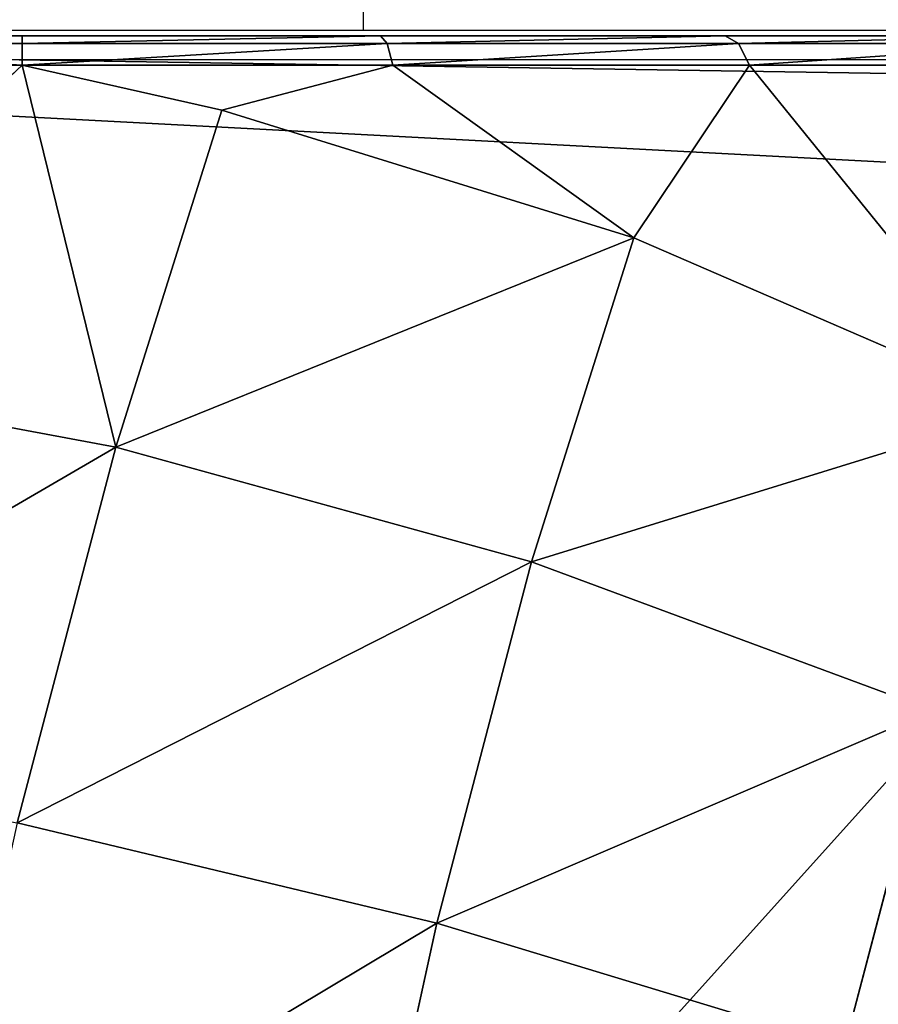
# Model space of a CAD drawing. Units: centimetres. Extents: x -338 to 308, y -234 to 280.
# Drawn here: x 7 to 9, y -6 to -4 of the extents above; entities that cross this region are included whole.
import ezdxf

# ---------------------------------------------------------------- set-up
doc = ezdxf.new("R2010")
doc.units = ezdxf.units.CM
doc.header["$LTSCALE"] = 2.54
doc.layers.add('strefa', color=7, linetype='Continuous')

# ---------------------------------------------------------------- blocks, each defined once
blk = doc.blocks.new('108')
at = {"color": 7, "linetype": 'Continuous', "lineweight": 25}
for p, q in [((633.7934, 995.7219), (633.7934, 995.7719)), ((629.3934, 995.7219), (636.5934, 995.7219)), ((636.7176, 995.6529), (629.2693, 995.6529))]:
    blk.add_line(p, q, dxfattribs=at)
blk = doc.blocks.new('0108-2-2D')
blk.add_blockref('108', (0, 0))
blk = doc.blocks.new('3DGeom~742_Defintion')
at = {"color": 254, "true_color": 0xe2e2e2}
for p, q in [((11.227, 0, 1543.646), (213.304, 0, 1543.646)), ((213.304, 0, 4083.646), (11.227, 0, 4083.646)), ((11.227, 0, 4083.646), (213.304, 0, 4083.646)), ((213.304, 0, 1543.646), (11.227, 0, 1543.646))]:
    blk.add_line(p, q, dxfattribs=at)
mesh = blk.add_polyface(dxfattribs=at)
corners = [(0.549, 7.757, 4083.646), (0, 213.304, 4083.646), (0, 11.227, 4083.646), (0.855, 217.6, 4083.646), (2.144, 4.628, 4083.646), (3.288, 221.242, 4083.646), (4.628, 2.144, 4083.646), (6.93, 223.676, 4083.646), (7.757, 0.549, 4083.646), (11.227, 224.53, 4083.646), (11.227, 0, 4083.646), (213.304, 0, 4083.646), (213.304, 224.53, 4083.646), (217.6, 0.855, 4083.646), (217.6, 223.676, 4083.646), (221.242, 3.288, 4083.646), (221.242, 221.242, 4083.646), (223.676, 6.93, 4083.646), (223.676, 217.6, 4083.646), (224.53, 11.227, 4083.646), (224.53, 213.304, 4083.646)]
mesh.append_faces([[corners[k] for k in face] for face in [(0, 1, 2), (18, 19, 20)]], dxfattribs={"vtx0": -1, "color": 254})
mesh.append_faces([[corners[k] for k in face] for face in [(1, 0, 3), (3, 4, 5), (5, 6, 7), (7, 8, 9), (9, 11, 12), (12, 13, 14), (14, 15, 16), (16, 17, 18)]], dxfattribs={"vtx0": -1, "vtx1": -1, "color": 254})
mesh.append_faces([[corners[k] for k in face] for face in [(3, 0, 4), (5, 4, 6), (7, 6, 8), (9, 8, 10), (9, 10, 11), (12, 11, 13), (14, 13, 15), (16, 15, 17), (18, 17, 19)]], dxfattribs={"vtx0": -1, "vtx2": -1, "color": 254})
mesh = blk.add_polyface(dxfattribs=at)
corners = [(0, 213.304, 1543.646), (0.549, 7.757, 1543.646), (0, 11.227, 1543.646), (0.855, 217.6, 1543.646), (2.144, 4.628, 1543.646), (3.288, 221.242, 1543.646), (4.628, 2.144, 1543.646), (6.93, 223.676, 1543.646), (7.757, 0.549, 1543.646), (11.227, 224.53, 1543.646), (11.227, 0, 1543.646), (213.304, 224.53, 1543.646), (213.304, 0, 1543.646), (217.6, 223.676, 1543.646), (217.6, 0.855, 1543.646), (221.242, 221.242, 1543.646), (221.242, 3.288, 1543.646), (223.676, 217.6, 1543.646), (223.676, 6.93, 1543.646), (224.53, 213.304, 1543.646), (224.53, 11.227, 1543.646)]
mesh.append_faces([[corners[k] for k in face] for face in [(0, 1, 2), (18, 19, 20)]], dxfattribs={"vtx0": -1, "color": 254})
mesh.append_faces([[corners[k] for k in face] for face in [(1, 3, 4), (4, 5, 6), (6, 7, 8), (8, 9, 10), (10, 11, 12), (12, 13, 14), (14, 15, 16), (16, 17, 18)]], dxfattribs={"vtx0": -1, "vtx1": -1, "color": 254})
mesh.append_faces([[corners[k] for k in face] for face in [(1, 0, 3), (4, 3, 5), (6, 5, 7), (8, 7, 9), (10, 9, 11), (12, 11, 13), (14, 13, 15), (16, 15, 17), (18, 17, 19)]], dxfattribs={"vtx0": -1, "vtx2": -1, "color": 254})
mesh = blk.add_polyface(dxfattribs=at)
corners = [(213.304, 0, 4083.646), (11.227, 0, 1543.646), (213.304, 0, 1543.646), (11.227, 0, 4083.646)]
mesh.append_faces([[corners[k] for k in face] for face in [(0, 1, 2), (1, 0, 3)]], dxfattribs={"vtx0": -1, "color": 254})
blk = doc.blocks.new('Group113#1')
at = {"color": 254, "true_color": 0xe2e2e2, "extrusion": (0, -1, 6.12323e-17), "xscale": 0.03562992248009509, "yscale": 0.03562992248009509, "zscale": 0.03562992248009509}
blk.add_blockref('3DGeom~742_Defintion', (-208.2497, 69.2414), dxfattribs=at)
blk = doc.blocks.new('Group112#1')
at = {"color": 0}
blk.add_blockref('Group113#1', (0, 0), dxfattribs=at)
blk = doc.blocks.new('3DGeom~1170_Defintion')
at = {"color": 18, "true_color": 0x000000}
for p, q in [((188.05, 1579.48, -576.67), (171.87, 1653.56, -314.4)), ((188.05, 1579.48, -576.67), (171.87, 1653.56, -314.4)), ((188.05, 1579.48, -576.67), (-96.24, 1579.12, -599.81)), ((188.05, 1579.48, -576.67), (-96.24, 1579.12, -599.81)), ((-34.57, 1296.71, -1086.29), (-169.62, 1278.22, -1095.46)), ((-34.57, 1296.71, -1086.29), (-169.62, 1278.22, -1095.46)), ((-169.6, 1278.22, -1095.46), (-34.57, 1296.71, -1086.29)), ((-169.6, 1278.22, -1095.46), (-34.57, 1296.71, -1086.29)), ((-411.68, 1254.53, -1057.98), (-169.62, 1278.22, -1095.46)), ((-169.62, 1278.22, -1095.46), (-411.68, 1254.53, -1057.98)), ((-169.62, 1278.22, -1095.46), (-169.6, 1278.22, -1095.46)), ((-169.6, 1278.22, -1095.46), (-169.62, 1278.22, -1095.46)), ((-172.58, 1235.62, -1114.68), (-406.59, 1212.71, -1078.45)), ((-406.59, 1212.71, -1078.45), (-172.58, 1235.62, -1114.68)), ((61.43, 1212.71, -1150.91), (-172.58, 1235.62, -1114.68)), ((-172.58, 1235.62, -1114.68), (61.43, 1212.71, -1150.91)), ((286.77, 1144.86, -1185.8), (61.43, 1212.71, -1150.91)), ((61.43, 1212.71, -1150.91), (286.77, 1144.86, -1185.8)), ((305.58, 1184.33, -1169.03), (521.07, 1070.23, -1202.39)), ((439.69, 1113.32, -1189.79), (305.58, 1184.33, -1169.03)), ((495.07, 1034.56, -1218.05), (286.77, 1144.86, -1185.8)), ((286.77, 1144.86, -1185.8), (495.07, 1034.56, -1218.05)), ((-1175.79, 0, -959.36), (830.63, 0, -1270)), ((830.63, 0, -1270), (-1175.79, 0, -959.36))]:
    blk.add_line(p, q, dxfattribs=at)
at = {"color": 0}
for p, q in [((-69.82, 1458.14, -855.35), (-96.24, 1579.12, -599.81)), ((-69.82, 1458.14, -855.35), (-96.24, 1579.12, -599.81)), ((466.99, 1534.94, -537.14), (188.05, 1579.48, -576.67)), ((213.45, 1463.16, -822.35), (188.05, 1579.48, -576.67)), ((466.99, 1534.94, -537.14), (188.05, 1579.48, -576.67)), ((213.45, 1463.16, -822.35), (188.05, 1579.48, -576.67)), ((490.65, 1426.6, -765.98), (466.99, 1534.94, -537.14)), ((490.65, 1426.6, -765.98), (466.99, 1534.94, -537.14)), ((-69.82, 1458.14, -855.35), (213.45, 1463.16, -822.35)), ((-69.82, 1458.14, -855.35), (213.45, 1463.16, -822.35)), ((247.35, 1307.96, -1044.38), (213.45, 1463.16, -822.35)), ((213.45, 1463.16, -822.35), (490.65, 1426.6, -765.98)), ((247.35, 1307.96, -1044.38), (213.45, 1463.16, -822.35)), ((213.45, 1463.16, -822.35), (490.65, 1426.6, -765.98)), ((-351.11, 1411.67, -864.04), (-69.82, 1458.14, -855.35)), ((-351.11, 1411.67, -864.04), (-69.82, 1458.14, -855.35)), ((-69.82, 1458.14, -855.35), (-169.62, 1278.22, -1095.46)), ((-69.82, 1458.14, -855.35), (-169.62, 1278.22, -1095.46)), ((-34.57, 1296.71, -1086.29), (-69.82, 1458.14, -855.35)), ((-34.57, 1296.71, -1086.29), (-69.82, 1458.14, -855.35)), ((-169.62, 1278.22, -1095.46), (-351.11, 1411.67, -864.04)), ((-169.62, 1278.22, -1095.46), (-351.11, 1411.67, -864.04)), ((-34.57, 1296.71, -1086.29), (247.35, 1307.96, -1044.38)), ((-34.57, 1296.71, -1086.29), (247.35, 1307.96, -1044.38)), ((247.35, 1307.96, -1044.38), (72.47, 1254.53, -1132.94)), ((247.35, 1307.96, -1044.38), (72.47, 1254.53, -1132.94)), ((247.35, 1307.96, -1044.38), (305.58, 1184.33, -1169.03)), ((247.35, 1307.96, -1044.38), (522.23, 1282.04, -972.79)), ((247.35, 1307.96, -1044.38), (305.58, 1184.33, -1169.03)), ((247.35, 1307.96, -1044.38), (522.23, 1282.04, -972.79)), ((-34.57, 1296.71, -1086.29), (72.47, 1254.53, -1132.94)), ((-34.57, 1296.71, -1086.29), (72.47, 1254.53, -1132.94)), ((-169.62, 1278.22, -1095.46), (-171.8, 1259.03, -1109.65)), ((-169.6, 1278.22, -1095.46), (-171.8, 1259.03, -1109.65)), ((-169.62, 1278.22, -1095.46), (-171.8, 1259.03, -1109.65)), ((-169.6, 1278.22, -1095.46), (-171.8, 1259.03, -1109.65)), ((72.47, 1254.53, -1132.94), (-169.6, 1278.22, -1095.46)), ((72.47, 1254.53, -1132.94), (-169.6, 1278.22, -1095.46)), ((522.23, 1282.04, -972.79), (305.58, 1184.33, -1169.03)), ((522.23, 1282.04, -972.79), (305.58, 1184.33, -1169.03)), ((-171.8, 1259.03, -1109.65), (-410.25, 1235.7, -1072.73)), ((-171.8, 1259.03, -1109.65), (-410.25, 1235.7, -1072.73)), ((-171.8, 1259.03, -1109.65), (-172.58, 1235.62, -1114.68)), ((-171.8, 1259.03, -1109.65), (-172.58, 1235.62, -1114.68)), ((66.64, 1235.7, -1146.56), (-171.8, 1259.03, -1109.65)), ((66.64, 1235.7, -1146.56), (-171.8, 1259.03, -1109.65)), ((72.47, 1254.53, -1132.94), (66.64, 1235.7, -1146.56)), ((72.47, 1254.53, -1132.94), (66.64, 1235.7, -1146.56)), ((305.58, 1184.33, -1169.03), (72.47, 1254.53, -1132.94)), ((305.58, 1184.33, -1169.03), (72.47, 1254.53, -1132.94)), ((66.64, 1235.7, -1146.56), (61.43, 1212.71, -1150.91)), ((66.64, 1235.7, -1146.56), (61.43, 1212.71, -1150.91)), ((296.25, 1166.55, -1182.11), (66.64, 1235.7, -1146.56)), ((296.25, 1166.55, -1182.11), (66.64, 1235.7, -1146.56)), ((305.58, 1184.33, -1169.03), (296.25, 1166.55, -1182.11)), ((305.58, 1184.33, -1169.03), (296.25, 1166.55, -1182.11)), ((296.25, 1166.55, -1182.11), (286.77, 1144.86, -1185.8)), ((296.25, 1166.55, -1182.11), (286.77, 1144.86, -1185.8)), ((508.51, 1054.16, -1214.97), (296.25, 1166.55, -1182.11)), ((508.51, 1054.16, -1214.97), (296.25, 1166.55, -1182.11))]:
    blk.add_line(p, q, dxfattribs=at)
at = {"color": 18, "true_color": 0x000000}
mesh = blk.add_polyface(dxfattribs=at)
corners = [(-113.07, 1656.18, -327.02), (188.05, 1579.48, -576.67), (-96.24, 1579.12, -599.81), (171.87, 1653.56, -314.4)]
mesh.append_faces([[corners[k] for k in face] for face in [(0, 1, 2), (1, 0, 3)]], dxfattribs={"vtx0": -1, "color": 18})
mesh = blk.add_polyface(dxfattribs=at)
corners = [(171.87, 1653.56, -314.4), (466.99, 1534.94, -537.14), (188.05, 1579.48, -576.67), (451.92, 1603.95, -292.85)]
mesh.append_faces([[corners[k] for k in face] for face in [(0, 1, 2), (1, 0, 3)]], dxfattribs={"vtx0": -1, "color": 18})
mesh = blk.add_polyface(dxfattribs=at)
corners = [(-377.8, 1533.89, -605.9), (-69.82, 1458.14, -855.35), (-351.11, 1411.67, -864.04), (-96.24, 1579.12, -599.81)]
mesh.append_faces([[corners[k] for k in face] for face in [(0, 1, 2), (1, 0, 3)]], dxfattribs={"vtx0": -1, "color": 18})
mesh = blk.add_polyface(dxfattribs=at)
corners = [(-96.24, 1579.12, -599.81), (213.45, 1463.16, -822.35), (-69.82, 1458.14, -855.35), (188.05, 1579.48, -576.67)]
mesh.append_faces([[corners[k] for k in face] for face in [(0, 1, 2), (1, 0, 3)]], dxfattribs={"vtx0": -1, "color": 18})
mesh = blk.add_polyface(dxfattribs=at)
corners = [(188.05, 1579.48, -576.67), (490.65, 1426.6, -765.98), (213.45, 1463.16, -822.35), (466.99, 1534.94, -537.14)]
mesh.append_faces([[corners[k] for k in face] for face in [(0, 1, 2), (1, 0, 3)]], dxfattribs={"vtx0": -1, "color": 18})
mesh = blk.add_polyface(dxfattribs=at)
corners = [(466.99, 1534.94, -537.14), (753.91, 1349.5, -687.84), (490.65, 1426.6, -765.98), (732.67, 1446.79, -482.35)]
mesh.append_faces([[corners[k] for k in face] for face in [(0, 1, 2), (1, 0, 3)]], dxfattribs={"vtx0": -1, "color": 18})
mesh = blk.add_polyface(dxfattribs=at)
corners = [(-69.82, 1458.14, -855.35), (247.35, 1307.96, -1044.38), (-34.57, 1296.71, -1086.29), (213.45, 1463.16, -822.35)]
mesh.append_faces([[corners[k] for k in face] for face in [(0, 1, 2), (1, 0, 3)]], dxfattribs={"vtx0": -1, "color": 18})
mesh = blk.add_polyface(dxfattribs=at)
corners = [(213.45, 1463.16, -822.35), (522.23, 1282.04, -972.79), (247.35, 1307.96, -1044.38), (490.65, 1426.6, -765.98)]
mesh.append_faces([[corners[k] for k in face] for face in [(0, 1, 2), (1, 0, 3)]], dxfattribs={"vtx0": -1, "color": 18})
mesh = blk.add_polyface(dxfattribs=at)
corners = [(-69.82, 1458.14, -855.35), (-169.62, 1278.22, -1095.46), (-351.11, 1411.67, -864.04)]
mesh.append_faces([[corners[k] for k in face] for face in [(0, 1, 2)]], dxfattribs={"color": 18})
mesh = blk.add_polyface(dxfattribs=at)
corners = [(-69.82, 1458.14, -855.35), (-34.57, 1296.71, -1086.29), (-169.62, 1278.22, -1095.46)]
mesh.append_faces([[corners[k] for k in face] for face in [(0, 1, 2)]], dxfattribs={"color": 18})
mesh = blk.add_polyface(dxfattribs=at)
corners = [(-351.11, 1411.67, -864.04), (-169.62, 1278.22, -1095.46), (-411.68, 1254.53, -1057.98)]
mesh.append_faces([[corners[k] for k in face] for face in [(0, 1, 2)]], dxfattribs={"color": 18})
mesh = blk.add_polyface(dxfattribs=at)
corners = [(247.35, 1307.96, -1044.38), (72.47, 1254.53, -1132.94), (-34.57, 1296.71, -1086.29)]
mesh.append_faces([[corners[k] for k in face] for face in [(0, 1, 2)]], dxfattribs={"color": 18})
mesh = blk.add_polyface(dxfattribs=at)
corners = [(247.35, 1307.96, -1044.38), (305.58, 1184.33, -1169.03), (72.47, 1254.53, -1132.94)]
mesh.append_faces([[corners[k] for k in face] for face in [(0, 1, 2)]], dxfattribs={"color": 18})
mesh = blk.add_polyface(dxfattribs=at)
corners = [(522.23, 1282.04, -972.79), (305.58, 1184.33, -1169.03), (247.35, 1307.96, -1044.38)]
mesh.append_faces([[corners[k] for k in face] for face in [(0, 1, 2)]], dxfattribs={"color": 18})
mesh = blk.add_polyface(dxfattribs=at)
corners = [(-34.57, 1296.71, -1086.29), (-169.6, 1278.22, -1095.46), (-169.62, 1278.22, -1095.46)]
mesh.append_faces([[corners[k] for k in face] for face in [(0, 1, 2)]], dxfattribs={"color": 18})
mesh = blk.add_polyface(dxfattribs=at)
corners = [(72.47, 1254.53, -1132.94), (-169.6, 1278.22, -1095.46), (-34.57, 1296.71, -1086.29)]
mesh.append_faces([[corners[k] for k in face] for face in [(0, 1, 2)]], dxfattribs={"color": 18})
mesh = blk.add_polyface(dxfattribs=at)
corners = [(-169.62, 1278.22, -1095.46), (-410.25, 1235.7, -1072.73), (-411.68, 1254.53, -1057.98), (-171.8, 1259.03, -1109.65)]
mesh.append_faces([[corners[k] for k in face] for face in [(0, 1, 2), (1, 0, 3)]], dxfattribs={"vtx0": -1, "color": 18})
mesh = blk.add_polyface(dxfattribs=at)
corners = [(-169.6, 1278.22, -1095.46), (-171.8, 1259.03, -1109.65), (-169.62, 1278.22, -1095.46)]
mesh.append_faces([[corners[k] for k in face] for face in [(0, 1, 2)]], dxfattribs={"color": 18})
mesh = blk.add_polyface(dxfattribs=at)
corners = [(-169.6, 1278.22, -1095.46), (66.64, 1235.7, -1146.56), (-171.8, 1259.03, -1109.65), (72.47, 1254.53, -1132.94)]
mesh.append_faces([[corners[k] for k in face] for face in [(0, 1, 2), (1, 0, 3)]], dxfattribs={"vtx0": -1, "color": 18})
mesh = blk.add_polyface(dxfattribs=at)
corners = [(522.23, 1282.04, -972.79), (439.69, 1113.32, -1189.79), (305.58, 1184.33, -1169.03)]
mesh.append_faces([[corners[k] for k in face] for face in [(0, 1, 2)]], dxfattribs={"color": 18})
mesh = blk.add_polyface(dxfattribs=at)
corners = [(-171.8, 1259.03, -1109.65), (-406.59, 1212.71, -1078.45), (-410.25, 1235.7, -1072.73), (-172.58, 1235.62, -1114.68)]
mesh.append_faces([[corners[k] for k in face] for face in [(0, 1, 2), (1, 0, 3)]], dxfattribs={"vtx0": -1, "color": 18})
mesh = blk.add_polyface(dxfattribs=at)
corners = [(-171.8, 1259.03, -1109.65), (61.43, 1212.71, -1150.91), (-172.58, 1235.62, -1114.68), (66.64, 1235.7, -1146.56)]
mesh.append_faces([[corners[k] for k in face] for face in [(0, 1, 2), (1, 0, 3)]], dxfattribs={"vtx0": -1, "color": 18})
mesh = blk.add_polyface(dxfattribs=at)
corners = [(72.47, 1254.53, -1132.94), (296.25, 1166.55, -1182.11), (66.64, 1235.7, -1146.56), (305.58, 1184.33, -1169.03)]
mesh.append_faces([[corners[k] for k in face] for face in [(0, 1, 2), (1, 0, 3)]], dxfattribs={"vtx0": -1, "color": 18})
mesh = blk.add_polyface(dxfattribs=at)
corners = [(-1023.79, 885.9, -982.89), (-1175.79, 0, -959.36), (-1175.79, 704.41, -959.36), (830.63, 0, -1270), (-840.23, 1034.56, -1011.31), (-631.93, 1144.86, -1043.56), (-406.59, 1212.71, -1078.45), (-172.58, 1235.62, -1114.68), (61.43, 1212.71, -1150.91), (286.77, 1144.86, -1185.8), (495.07, 1034.56, -1218.05), (678.63, 885.9, -1246.47), (830.63, 704.41, -1270)]
mesh.append_faces([[corners[k] for k in face] for face in [(0, 1, 2), (3, 11, 12)]], dxfattribs={"vtx0": -1, "color": 18})
mesh.append_faces([[corners[k] for k in face] for face in [(1, 0, 3)]], dxfattribs={"vtx0": -1, "vtx1": -1, "color": 18})
mesh.append_faces([[corners[k] for k in face] for face in [(3, 0, 4), (3, 4, 5), (3, 5, 6), (3, 6, 7), (3, 7, 8), (3, 8, 9), (3, 9, 10), (3, 10, 11)]], dxfattribs={"vtx0": -1, "vtx2": -1, "color": 18})
mesh = blk.add_polyface(dxfattribs=at)
corners = [(66.64, 1235.7, -1146.56), (286.77, 1144.86, -1185.8), (61.43, 1212.71, -1150.91), (296.25, 1166.55, -1182.11)]
mesh.append_faces([[corners[k] for k in face] for face in [(0, 1, 2), (1, 0, 3)]], dxfattribs={"vtx0": -1, "color": 18})
mesh = blk.add_polyface(dxfattribs=at)
corners = [(305.58, 1184.33, -1169.03), (508.51, 1054.16, -1214.97), (296.25, 1166.55, -1182.11), (521.07, 1070.23, -1202.39)]
mesh.append_faces([[corners[k] for k in face] for face in [(0, 1, 2), (1, 0, 3)]], dxfattribs={"vtx0": -1, "color": 18})
mesh = blk.add_polyface(dxfattribs=at)
corners = [(296.25, 1166.55, -1182.11), (495.07, 1034.56, -1218.05), (286.77, 1144.86, -1185.8), (508.51, 1054.16, -1214.97)]
mesh.append_faces([[corners[k] for k in face] for face in [(0, 1, 2), (1, 0, 3)]], dxfattribs={"vtx0": -1, "color": 18})
mesh = blk.add_polyface(dxfattribs=at)
corners = [(914.5, 0, -1249.56), (-1175.79, 0, -959.36), (830.63, 0, -1270), (959.36, 0, -1175.79), (1270, 0, 830.63), (-1249.56, 0, -914.5), (-1270, 0, -830.63), (-959.36, 0, 1175.79), (1249.56, 0, 914.5), (1175.79, 0, 959.36), (-830.63, 0, 1270), (-914.5, 0, 1249.56)]
mesh.append_faces([[corners[k] for k in face] for face in [(0, 1, 2), (7, 10, 11)]], dxfattribs={"vtx0": -1, "color": 18})
mesh.append_faces([[corners[k] for k in face] for face in [(1, 4, 5), (5, 4, 6), (6, 4, 7)]], dxfattribs={"vtx0": -1, "vtx1": -1, "color": 18})
mesh.append_faces([[corners[k] for k in face] for face in [(1, 0, 3), (1, 3, 4), (7, 4, 8), (7, 8, 9), (7, 9, 10)]], dxfattribs={"vtx0": -1, "vtx2": -1, "color": 18})
blk = doc.blocks.new('Group121')
at = {"color": 18, "true_color": 0x000000, "extrusion": (0.153002, 6.05114e-17, 0.988226), "xscale": 0.003546229086992308, "yscale": 0.003546229086992308, "zscale": 0.003546229086992308, "rotation": 89.99999999999997}
blk.add_blockref('3DGeom~1170_Defintion', (-145.5, 66.2716, -4.9566), dxfattribs=at)
blk = doc.blocks.new('Group120')
at = {"color": 0}
blk.add_blockref('Group121', (0, 0), dxfattribs=at)

msp = doc.modelspace()

# ---------------------------------------------------------------- block references
at = {"color": 0, "extrusion": (7.42705e-15, -1, 2.77556e-17), "rotation": 180}
for name, p in [('Group112#1', (-197.6743, -134.1854, -65.2697)), ('Group120', (-59.6743, -134.1854, 2.7303))]:
    msp.add_blockref(name, p, dxfattribs=at)
at = {"layer": 'strefa'}
msp.add_blockref('0108-2-2D', (-626.4181, -999.6809, -79.1674), dxfattribs=at)

doc.saveas('drawing.dxf')
